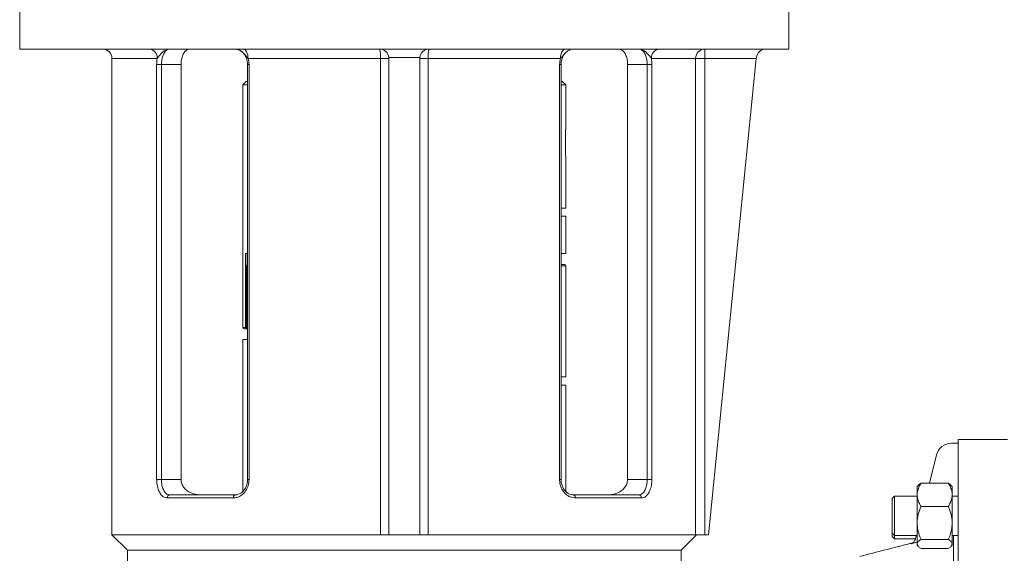
# Model space of a CAD drawing. Units: millimetres. Extents: x 286135 to 748335, y 299604 to 359004.
# Drawn here: x 530100 to 530420, y 335051 to 335225 of the extents above; entities that cross this region are included whole.
import ezdxf

# ---------------------------------------------------------------- set-up
doc = ezdxf.new("R2010")
doc.units = ezdxf.units.MM
doc.header["$LTSCALE"] = 1000
doc.header["$MEASUREMENT"] = 0
doc.layers.add('2细线层', color=4, linetype='CONTINUOUS', lineweight=35)

msp = doc.modelspace()

# ---------------------------------------------------------------- linework, layer by layer
at = {"layer": '2细线层', "color": 8, "lineweight": 15}
for p, q in [((530100.45909, 335215.42393), (530100.45909, 335235.42393)), ((530350.45909, 335235.42393), (530350.45909, 335215.42393)), ((530137.07074, 335215.42393), (530100.45909, 335215.42393)), ((530350.45909, 335215.42393), (530137.07074, 335215.42393)), ((530172.08555, 335214.96804), (530171.72707, 335215.14744)), ((530173.08471, 335215.42393), (530173.3975, 335215.36628)), ((530173.3975, 335215.36628), (530173.69827, 335215.19556)), ((530173.69827, 335215.19556), (530173.97546, 335214.91833)), ((530173.97546, 335214.91833), (530174.21841, 335214.54525)), ((530174.21841, 335214.54525), (530174.4178, 335214.09064)), ((530174.4178, 335214.09064), (530174.56596, 335213.57198)), ((530174.56596, 335213.57198), (530174.6572, 335213.0092)), ((530174.6572, 335213.0092), (530174.68801, 335212.42393)), ((530276.26098, 335213.0092), (530276.23017, 335212.42393)), ((530276.35222, 335213.57198), (530276.26098, 335213.0092)), ((530276.50038, 335214.09064), (530276.35222, 335213.57198)), ((530276.69977, 335214.54525), (530276.50038, 335214.09064)), ((530276.94272, 335214.91833), (530276.69977, 335214.54525)), ((530277.21991, 335215.19556), (530276.94272, 335214.91833)), ((530277.52068, 335215.36628), (530277.21991, 335215.19556)), ((530277.83347, 335215.42393), (530277.52068, 335215.36628)), ((530323.13201, 335212.42393), (530323.13201, 335215.42393)), ((530130.45909, 335057.42393), (530130.45909, 335212.42393)), ((530130.45909, 335212.42393), (530145.16403, 335212.42393)), ((530144.97453, 335210.42393), (530144.97453, 335075.42393)), ((530144.97453, 335210.42393), (530146.52884, 335210.42393)), ((530146.52884, 335210.42393), (530152.90035, 335210.42393)), ((530146.52884, 335075.42393), (530146.52884, 335210.42393)), ((530152.90035, 335075.42393), (530152.90035, 335210.42393)), ((530174.52022, 335075.42393), (530174.52022, 335210.42393)), ((530174.98895, 335210.42393), (530174.52035, 335210.42393)), ((530174.68801, 335212.42393), (530217.70399, 335212.42393)), ((530174.98895, 335075.42393), (530174.98895, 335210.42393)), ((530217.70399, 335212.42393), (530217.70399, 335057.42393)), ((530220.45909, 335212.42393), (530217.70399, 335212.42393)), ((530220.44413, 335212.72314), (530230.47405, 335212.72314)), ((530220.45909, 335212.42393), (530220.45909, 335057.42393)), ((530230.45909, 335212.42393), (530230.45909, 335057.42393)), ((530233.21419, 335212.42393), (530230.45909, 335212.42393)), ((530233.21419, 335212.42393), (530276.23017, 335212.42393)), ((530233.21419, 335057.42393), (530233.21419, 335212.42393)), ((530275.92923, 335210.42393), (530275.92923, 335075.42393)), ((530275.92923, 335210.42393), (530276.39787, 335210.42393)), ((530276.39796, 335210.42393), (530276.39796, 335075.42393)), ((530298.01783, 335210.42393), (530298.01783, 335075.42393)), ((530298.01783, 335210.42393), (530304.38934, 335210.42393)), ((530305.94365, 335210.42393), (530304.38934, 335210.42393)), ((530304.38934, 335210.42393), (530304.38934, 335075.42393)), ((530305.75415, 335212.42393), (530320.14203, 335212.42393)), ((530305.94365, 335075.42393), (530305.94365, 335210.42393)), ((530320.14203, 335212.42393), (530320.14203, 335057.42393)), ((530323.13201, 335212.42393), (530320.14203, 335212.42393)), ((530323.13201, 335212.42393), (530339.86248, 335212.42393)), ((530323.13201, 335057.42393), (530323.13201, 335212.42393)), ((530339.86248, 335212.42393), (530324.3256, 335057.42393)), ((530339.86248, 335212.42393), (530339.89247, 335212.72314)), ((530172.95909, 335203.77393), (530174.10909, 335204.92393)), ((530172.95909, 335124.89059), (530172.95909, 335203.77393)), ((530174.52022, 335203.77393), (530172.95909, 335203.77393)), ((530174.52022, 335204.92393), (530174.10909, 335204.92393)), ((530276.80909, 335204.92393), (530276.39796, 335204.92393)), ((530277.95909, 335203.77393), (530276.39796, 335203.77393)), ((530276.80909, 335204.92393), (530277.95909, 335203.77393)), ((530277.95909, 335203.77393), (530277.95909, 335191.79641)), ((530277.95909, 335177.99445), (530277.95909, 335163.74643)), ((530277.95909, 335163.74643), (530276.39796, 335163.74643)), ((530276.39796, 335161.05143), (530277.95909, 335161.05143)), ((530277.95909, 335161.05143), (530277.95909, 335148.92393)), ((530173.86026, 335148.92393), (530173.86026, 335124.89059)), ((530174.52022, 335148.92393), (530173.86026, 335148.92393)), ((530174.40912, 335145.38616), (530174.40912, 335148.92393)), ((530277.95909, 335148.92393), (530276.39796, 335148.92393)), ((530174.12636, 335124.89059), (530174.12636, 335144.95726)), ((530174.12636, 335144.95726), (530174.13682, 335144.95726)), ((530174.13682, 335124.89059), (530174.13682, 335144.95726)), ((530174.13682, 335144.95726), (530174.52022, 335144.95726)), ((530277.49242, 335145.42393), (530276.39796, 335145.42393)), ((530276.39796, 335144.95726), (530277.95909, 335144.95726)), ((530277.95909, 335144.95726), (530277.95909, 335108.79643)), ((530173.86026, 335124.89059), (530172.95909, 335124.89059)), ((530173.42576, 335124.42393), (530174.31891, 335124.42393)), ((530173.86026, 335124.89059), (530174.12636, 335124.89059)), ((530174.12636, 335124.89059), (530174.13682, 335124.89059)), ((530174.52022, 335124.89059), (530174.13682, 335124.89059)), ((530174.31891, 335124.42393), (530174.52022, 335124.42393)), ((530172.95909, 335071.5754), (530172.95909, 335120.92393)), ((530172.95909, 335120.92393), (530174.52022, 335120.92393)), ((530276.39796, 335108.79643), (530277.95909, 335108.79643)), ((530277.95909, 335106.10143), (530276.39796, 335106.10143)), ((530277.95909, 335106.10143), (530277.95909, 335088.3924)), ((530405.45909, 335088.42393), (530421.45909, 335088.42393)), ((530405.45909, 335088.42393), (530405.45909, 334976.92393)), ((530403.27365, 335087.20548), (530405.45909, 335087.20548)), ((530396.12754, 335074.28666), (530398.4245, 335083.42441)), ((530277.95909, 335081.49725), (530277.95909, 335071.57093)), ((530144.97453, 335075.42393), (530146.52884, 335075.42393)), ((530152.90035, 335075.42393), (530146.52884, 335075.42393)), ((530174.98895, 335075.42393), (530174.52025, 335075.42393)), ((530275.92923, 335075.42393), (530276.39793, 335075.42393)), ((530304.38934, 335075.42393), (530298.01783, 335075.42393)), ((530305.94365, 335075.42393), (530304.38934, 335075.42393)), ((530392.14084, 335073.14959), (530392.47498, 335073.53728)), ((530392.14084, 335070.45218), (530392.14084, 335073.14959)), ((530393.41084, 335074.28666), (530402.25004, 335074.28666)), ((530403.18591, 335073.53728), (530403.52004, 335073.14959)), ((530403.52004, 335070.45218), (530403.52004, 335073.14959)), ((530148.4253, 335069.42393), (530169.86417, 335069.42393)), ((530170.44938, 335070.42393), (530149.23618, 335070.42393)), ((530169.86417, 335069.42393), (530169.87542, 335069.61902)), ((530169.87542, 335069.61902), (530169.90872, 335069.80661)), ((530169.90872, 335069.80661), (530169.9628, 335069.9795)), ((530169.9628, 335069.9795), (530170.03558, 335070.13103)), ((530170.03558, 335070.13103), (530170.12426, 335070.25539)), ((530170.12426, 335070.25539), (530170.22543, 335070.3478)), ((530170.22543, 335070.3478), (530170.33521, 335070.40471)), ((530170.33521, 335070.40471), (530170.44938, 335070.42393)), ((530301.682, 335070.42393), (530280.4688, 335070.42393)), ((530280.58297, 335070.40471), (530280.4688, 335070.42393)), ((530280.69275, 335070.3478), (530280.58297, 335070.40471)), ((530280.79392, 335070.25539), (530280.69275, 335070.3478)), ((530280.8826, 335070.13103), (530280.79392, 335070.25539)), ((530280.95538, 335069.9795), (530280.8826, 335070.13103)), ((530281.00946, 335069.80661), (530280.95538, 335069.9795)), ((530281.04276, 335069.61902), (530281.00946, 335069.80661)), ((530281.05401, 335069.42393), (530281.04276, 335069.61902)), ((530281.05401, 335069.42393), (530302.49288, 335069.42393)), ((530383.98571, 335069.21894), (530384.74136, 335069.97459)), ((530383.98571, 335068.27613), (530383.98571, 335069.21894)), ((530384.74136, 335069.97459), (530392.14084, 335069.97459)), ((530384.74136, 335068.90443), (530384.74136, 335069.97459)), ((530384.74136, 335057.27459), (530384.74136, 335068.90443)), ((530392.14084, 335061.28667), (530392.14084, 335070.45218)), ((530403.52004, 335070.45218), (530403.52004, 335061.28667)), ((530403.52004, 335069.97459), (530405.45909, 335069.97459)), ((530383.98571, 335058.03024), (530383.98571, 335068.27613)), ((530393.41084, 335066.61771), (530402.25004, 335066.61771)), ((530392.14084, 335054.45908), (530392.14084, 335061.28667)), ((530403.52004, 335061.28667), (530403.52004, 335054.45908)), ((530135.45909, 335052.42393), (530130.45909, 335057.42393)), ((530217.70399, 335057.42393), (530130.45909, 335057.42393)), ((530217.70399, 335057.42393), (530220.45909, 335057.42393)), ((530230.45909, 335057.42393), (530220.45909, 335057.42393)), ((530230.45909, 335057.42393), (530233.21419, 335057.42393)), ((530320.14203, 335057.42393), (530233.21419, 335057.42393)), ((530320.45909, 335057.42393), (530315.45909, 335052.42393)), ((530320.14203, 335057.42393), (530323.13201, 335057.42393)), ((530324.3256, 335057.42393), (530323.13201, 335057.42393)), ((530384.74136, 335057.27459), (530383.98571, 335058.03024)), ((530383.98571, 335056.89821), (530383.98571, 335058.03024)), ((530384.74136, 335056.14256), (530383.98571, 335056.89821)), ((530392.14084, 335057.27459), (530384.74136, 335057.27459)), ((530384.74136, 335056.14256), (530384.74136, 335057.27459)), ((530391.55754, 335056.14256), (530384.74136, 335056.14256)), ((530391.79432, 335057.04824), (530391.85122, 335057.27459)), ((530392.14084, 335057.13523), (530391.79432, 335057.04824)), ((530405.45909, 335057.27459), (530403.52004, 335057.27459)), ((530403.93874, 335057.27459), (530403.93874, 335048.38573)), ((530390.08274, 335054.55464), (530392.14084, 335055.07224)), ((530390.11345, 335054.67487), (530390.08274, 335054.55464)), ((530392.14084, 335054.09959), (530392.14084, 335054.45908)), ((530392.47498, 335053.71191), (530392.14084, 335054.09959)), ((530393.41084, 335055.95564), (530402.25004, 335055.95564)), ((530393.41084, 335052.96253), (530402.25004, 335052.96253)), ((530403.52004, 335054.09959), (530403.18591, 335053.71191)), ((530403.52004, 335054.45908), (530403.52004, 335054.09959)), ((530135.45909, 335037.42393), (530135.45909, 335052.42393)), ((530135.45909, 335052.42393), (530315.45909, 335052.42393)), ((530315.45909, 335052.42393), (530315.45909, 335037.42393))]:
    msp.add_line(p, q, dxfattribs=at)
for centre, radius, start, end in [((530127.45909, 335212.42393), 3, 0, 90), ((530142.37495, 335212.63814), 2.79729, 355.6080522, 84.8016859), ((530217.45909, 335212.42393), 3, 5.7240897, 90), ((530208.33281, 335213.16893), 9.40074, 355.4545833, 13.8791334), ((530233.45909, 335212.42393), 3, 90, 174.2759103), ((530242.58537, 335213.16893), 9.40074, 166.1208666, 184.5454167), ((530308.54323, 335212.63814), 2.79729, 95.1983141, 184.3919478), ((530323.13703, 335212.42892), 2.99501, 90.0959326, 180.0956124), ((530342.87751, 335212.42393), 3, 90, 174.2759103), ((530217.45909, 335212.42393), 3, 0, 5.7240897), ((530233.45909, 335212.42393), 3, 174.2759103, 180), ((530174.59302, 335144.95726), 0.46667, 98.9755359, 180), ((530174.59977, 335144.96186), 0.46297, 99.894915, 180.5692167), ((530277.49242, 335144.95726), 0.46667, 0, 90), ((530173.42576, 335124.89059), 0.46667, 180, 270), ((530174.32295, 335124.88662), 0.46271, 179.5083063, 269.4997187), ((530174.59302, 335124.89059), 0.46667, 180, 261.0244641), ((530174.59977, 335124.88599), 0.46297, 179.4307833, 260.105085), ((530174.28354, 335124.49644), 0.08068, 296.0045914, 351.4000314), ((530403.27365, 335082.20548), 5, 90, 165.8898887), ((530149.34177, 335069.50954), 0.92046, 96.5868967, 185.3371538), ((530301.57642, 335069.50954), 0.92046, 354.6628462, 83.4131033), ((531011.06294, 332600.47003), 2531.54102, 104.19868184, 104.58576768)]:
    msp.add_arc(centre, radius, start, end, dxfattribs=at)
for points, knots in [([(530145.16403, 335212.42393), (530145.29296, 335212.58943), (530145.60412, 335212.98887), (530146.22049, 335213.75049), (530146.99115, 335214.54769), (530147.8003, 335215.0923), (530148.55637, 335215.3674), (530149.00144, 335215.42364), (530149.23273, 335215.42392), (530149.23618, 335215.42393)], [0, 0, 0, 0, 0.118921486, 0.287014477, 0.497383948, 0.714611771, 0.852164892, 0.997795603, 1, 1, 1, 1]), ([(530146.52884, 335210.42393), (530146.55623, 335210.97654), (530146.61105, 335212.08265), (530147.04177, 335213.55918), (530147.69513, 335214.69202), (530148.46509, 335215.32687), (530149.00981, 335215.39543), (530149.23618, 335215.42393)], [0, 0, 0, 0, 0.208322753, 0.416980766, 0.628880376, 0.845771549, 1, 1, 1, 1]), ([(530152.90035, 335210.42393), (530152.92883, 335210.97515), (530152.98579, 335212.07731), (530153.43248, 335213.55106), (530154.10709, 335214.68504), (530154.90039, 335215.32527), (530155.45813, 335215.39481), (530155.69169, 335215.42393)], [0, 0, 0, 0, 0.208309569, 0.416513558, 0.627658007, 0.844080453, 1, 1, 1, 1]), ([(530170.44938, 335215.42393), (530170.45296, 335215.42392), (530170.69316, 335215.42367), (530171.15556, 335215.35479), (530171.65619, 335215.22598), (530171.89163, 335215.07193), (530171.92515, 335215.05)], [0, 0, 0, 0, 0.007152089, 0.479645828, 0.92593211, 1, 1, 1, 1]), ([(530171.92515, 335215.05), (530172.20735, 335214.89022), (530172.81909, 335214.54384), (530173.55339, 335213.75856), (530174.11561, 335212.98941), (530174.52032, 335212.58959), (530174.68801, 335212.42393)], [0, 0, 0, 0, 0.2699153643, 0.5851167788, 0.8280974197, 1, 1, 1, 1]), ([(530174.49879, 335210.42149), (530174.49207, 335210.74265), (530174.47679, 335211.47242), (530174.15601, 335212.55857), (530173.61745, 335213.60669), (530172.88144, 335214.43463), (530172.30047, 335214.91538), (530171.97517, 335215.03223), (530171.95353, 335215.04001)], [0, 0, 0, 0, 0.159464152, 0.362352968, 0.567612397, 0.774725388, 0.985011299, 1, 1, 1, 1]), ([(530276.23017, 335212.42393), (530276.39792, 335212.58935), (530276.80278, 335212.98861), (530277.35486, 335213.7522), (530278.12442, 335214.53946), (530278.8506, 335215.04531), (530279.30188, 335215.18845), (530279.4067, 335215.2217)], [0, 0, 0, 0, 0.152398698, 0.367811016, 0.637400932, 0.915779873, 1, 1, 1, 1]), ([(530279.39312, 335215.19813), (530279.28447, 335215.16952), (530278.85523, 335215.05648), (530278.1517, 335214.54862), (530277.36941, 335213.70876), (530276.79464, 335212.64607), (530276.44869, 335211.52393), (530276.42629, 335210.76423), (530276.41618, 335210.4213)], [0, 0, 0, 0, 0.067852338, 0.268072747, 0.463909201, 0.65674056, 0.845054489, 1, 1, 1, 1]), ([(530295.22649, 335215.42393), (530295.55557, 335215.36673), (530296.21374, 335215.25235), (530297.0574, 335214.36367), (530297.67456, 335213.05996), (530297.97829, 335211.65712), (530298.00715, 335210.75702), (530298.01783, 335210.42393)], [0, 0, 0, 0, 0.219707433, 0.439415392, 0.658600961, 0.873657997, 1, 1, 1, 1]), ([(530301.682, 335215.42393), (530301.68545, 335215.42392), (530301.91674, 335215.42364), (530302.36179, 335215.36711), (530303.11211, 335215.09559), (530303.92108, 335214.54544), (530304.69329, 335213.7576), (530305.31402, 335212.98866), (530305.62521, 335212.58937), (530305.75415, 335212.42393)], [0, 0, 0, 0, 0.00220467, 0.147853389, 0.285423519, 0.498809057, 0.712950032, 0.881063809, 1, 1, 1, 1]), ([(530301.682, 335215.42393), (530301.90837, 335215.39543), (530302.45309, 335215.32687), (530303.22305, 335214.69202), (530303.87641, 335213.55918), (530304.30713, 335212.08265), (530304.36195, 335210.97654), (530304.38934, 335210.42393)], [0, 0, 0, 0, 0.154228451, 0.371119624, 0.583019234, 0.791677247, 1, 1, 1, 1]), ([(530145.16403, 335212.42393), (530145.16087, 335212.40771), (530145.03711, 335211.77102), (530145.00541, 335211.08879), (530144.97453, 335210.42393)], [0, 0, 0, 0, 0.02546254, 1, 1, 1, 1]), ([(530174.98895, 335210.42393), (530174.93951, 335211.08879), (530174.88877, 335211.77102), (530174.69299, 335212.40771), (530174.68801, 335212.42393)], [0, 0, 0, 0, 0.97453746, 1, 1, 1, 1]), ([(530276.23017, 335212.42393), (530276.22519, 335212.40771), (530276.02941, 335211.77102), (530275.97867, 335211.08879), (530275.92923, 335210.42393)], [0, 0, 0, 0, 0.02546254, 1, 1, 1, 1]), ([(530305.94365, 335210.42393), (530305.91277, 335211.08879), (530305.88108, 335211.77102), (530305.75731, 335212.40771), (530305.75415, 335212.42393)], [0, 0, 0, 0, 0.97453746, 1, 1, 1, 1]), ([(530277.94661, 335191.79641), (530277.94433, 335191.33987), (530277.93877, 335190.22951), (530277.84173, 335187.6427), (530277.81549, 335185.06598), (530277.84027, 335182.62405), (530277.89741, 335180.37635), (530277.97178, 335178.65073), (530277.95228, 335178.08441), (530277.94918, 335177.99445)], [0, 0, 0, 0, 0.139823019, 0.340069299, 0.517794602, 0.610490882, 0.788573516, 0.966415983, 1, 1, 1, 1]), ([(530277.95369, 335088.3924), (530277.95517, 335088.19732), (530277.96033, 335087.52031), (530277.94352, 335086.28506), (530277.94229, 335085.28352), (530277.94184, 335084.92393)], [0, 0, 0, 0, 0.2060059353, 0.7149208761, 1, 1, 1, 1]), ([(530277.94184, 335084.92393), (530277.94215, 335084.63378), (530277.94306, 335083.78464), (530277.95681, 335082.54956), (530277.95424, 335081.80753), (530277.95317, 335081.49725)], [0, 0, 0, 0, 0.231955031, 0.6788427, 1, 1, 1, 1]), ([(530144.97453, 335075.42393), (530144.98812, 335075.01781), (530145.02449, 335073.93081), (530145.4037, 335072.24441), (530146.16669, 335070.68745), (530147.20718, 335069.6283), (530148.01896, 335069.4921), (530148.4253, 335069.42393)], [0, 0, 0, 0, 0.127852297, 0.342202785, 0.560678993, 0.780096641, 1, 1, 1, 1]), ([(530149.23618, 335070.42393), (530148.91457, 335070.48087), (530148.2714, 335070.59475), (530147.45622, 335071.4778), (530146.86176, 335072.7747), (530146.56759, 335074.17968), (530146.53938, 335075.08549), (530146.52884, 335075.42393)], [0, 0, 0, 0, 0.219322903, 0.438616204, 0.657295994, 0.871957758, 1, 1, 1, 1]), ([(530152.90035, 335075.42393), (530152.951, 335074.94891), (530153.05213, 335074.0004), (530153.81496, 335072.72451), (530155.07551, 335071.53256), (530156.95003, 335070.64326), (530158.4927, 335070.42438), (530159.28248, 335070.42393), (530159.28721, 335070.42393)], [0, 0, 0, 0, 0.1579946431, 0.3154825056, 0.4845912349, 0.7348676735, 0.9984103585, 1, 1, 1, 1]), ([(530169.86417, 335069.42393), (530170.26417, 335069.45806), (530171.22571, 335069.54012), (530172.66701, 335070.30112), (530173.94481, 335071.66096), (530174.81915, 335073.43336), (530174.93238, 335074.76079), (530174.98895, 335075.42393)], [0, 0, 0, 0, 0.154680918, 0.371828918, 0.583611136, 0.79198619, 1, 1, 1, 1]), ([(530170.49256, 335070.43971), (530170.52858, 335070.43518), (530170.88781, 335070.39009), (530171.58819, 335070.6006), (530172.53204, 335071.09256), (530173.3538, 335071.8913), (530173.99779, 335072.90083), (530174.3894, 335074.05803), (530174.54995, 335074.93011), (530174.51311, 335075.38053), (530174.50974, 335075.4217)], [0, 0, 0, 0, 0.018832317, 0.187832318, 0.353654238, 0.516891111, 0.675392292, 0.831053914, 0.984558212, 1, 1, 1, 1]), ([(530275.92923, 335075.42393), (530275.95091, 335075.01781), (530276.00894, 335073.93081), (530276.61151, 335072.24441), (530277.79, 335070.68745), (530279.34239, 335069.6283), (530280.48305, 335069.4921), (530281.05401, 335069.42393)], [0, 0, 0, 0, 0.127852297, 0.342202785, 0.560678993, 0.780096641, 1, 1, 1, 1]), ([(530276.40952, 335075.42134), (530276.40577, 335075.3803), (530276.3648, 335074.93274), (530276.52819, 335074.07137), (530276.90622, 335072.93299), (530277.52271, 335071.94926), (530278.29764, 335071.1684), (530279.18532, 335070.65462), (530279.92987, 335070.41669), (530280.35285, 335070.44846), (530280.46696, 335070.45703)], [0, 0, 0, 0, 0.015295854, 0.166821115, 0.318068017, 0.47125185, 0.625054428, 0.781629053, 0.941084332, 1, 1, 1, 1]), ([(530291.63097, 335070.42393), (530291.6357, 335070.42393), (530292.42548, 335070.42438), (530293.96816, 335070.64326), (530295.84267, 335071.53256), (530297.10322, 335072.72451), (530297.86605, 335074.0004), (530297.96718, 335074.94891), (530298.01783, 335075.42393)], [0, 0, 0, 0, 0.001589641, 0.265132326, 0.515408765, 0.684517494, 0.842005357, 1, 1, 1, 1]), ([(530304.38934, 335075.42393), (530304.36195, 335074.87131), (530304.30713, 335073.7652), (530303.87641, 335072.28867), (530303.22305, 335071.15583), (530302.45309, 335070.52098), (530301.90837, 335070.45242), (530301.682, 335070.42393)], [0, 0, 0, 0, 0.208322753, 0.416980766, 0.628880376, 0.845771549, 1, 1, 1, 1]), ([(530302.49288, 335069.42393), (530302.77875, 335069.45806), (530303.46594, 335069.54012), (530304.446, 335070.30112), (530305.283, 335071.66096), (530305.83757, 335073.43336), (530305.90832, 335074.76079), (530305.94365, 335075.42393)], [0, 0, 0, 0, 0.154680918, 0.371828918, 0.583611136, 0.79198619, 1, 1, 1, 1]), ([(530392.14084, 335070.45218), (530392.14219, 335070.54001), (530392.15105, 335071.1146), (530392.3596, 335072.1869), (530392.86756, 335073.37157), (530393.27654, 335074.06044), (530393.41084, 335074.28666)], [0, 0, 0, 0, 0.0665322929, 0.4352825749, 0.8145508421, 1, 1, 1, 1]), ([(530392.49165, 335073.5229), (530392.6551, 335073.69693), (530392.89968, 335073.95734), (530393.28351, 335074.20463), (530393.41084, 335074.28666)], [0, 0, 0, 0, 0.668279334, 1, 1, 1, 1]), ([(530403.52004, 335070.45218), (530403.51869, 335070.54001), (530403.50984, 335071.1146), (530403.30129, 335072.1869), (530402.79332, 335073.37157), (530402.38435, 335074.06044), (530402.25004, 335074.28666)], [0, 0, 0, 0, 0.066532293, 0.435282575, 0.814550842, 1, 1, 1, 1]), ([(530403.16923, 335073.5229), (530403.00578, 335073.69693), (530402.7612, 335073.95734), (530402.37737, 335074.20463), (530402.25004, 335074.28666)], [0, 0, 0, 0, 0.668279334, 1, 1, 1, 1]), ([(530393.41084, 335066.61771), (530393.22216, 335066.94235), (530392.77574, 335067.71046), (530392.26106, 335068.99045), (530392.18125, 335069.96084), (530392.14084, 335070.45218)], [0, 0, 0, 0, 0.265459913, 0.628076488, 1, 1, 1, 1]), ([(530402.25004, 335066.61771), (530402.43872, 335066.94235), (530402.88515, 335067.71046), (530403.39982, 335068.99045), (530403.47963, 335069.96084), (530403.52004, 335070.45218)], [0, 0, 0, 0, 0.265459913, 0.628076488, 1, 1, 1, 1]), ([(530393.41084, 335066.61771), (530393.07726, 335065.78879), (530392.39794, 335064.10075), (530392.14318, 335062.2572), (530392.1409, 335061.31174), (530392.14084, 335061.28667)], [0, 0, 0, 0, 0.484340437, 0.986325642, 1, 1, 1, 1]), ([(530402.25004, 335066.61771), (530402.58362, 335065.78879), (530403.26294, 335064.10075), (530403.5177, 335062.2572), (530403.51998, 335061.31174), (530403.52004, 335061.28667)], [0, 0, 0, 0, 0.484340437, 0.986325642, 1, 1, 1, 1]), ([(530392.14084, 335061.28667), (530392.18917, 335060.54047), (530392.28756, 335059.0211), (530392.85718, 335057.25449), (530393.28606, 335056.24836), (530393.41084, 335055.95564)], [0, 0, 0, 0, 0.406292166, 0.827269765, 1, 1, 1, 1]), ([(530403.52004, 335061.28667), (530403.47172, 335060.54047), (530403.37332, 335059.0211), (530402.8037, 335057.25449), (530402.37482, 335056.24836), (530402.25004, 335055.95564)], [0, 0, 0, 0, 0.406292166, 0.827269765, 1, 1, 1, 1]), ([(530391.54992, 335056.076), (530391.46637, 335055.85102), (530391.27264, 335055.3294), (530390.73278, 335054.83119), (530390.29746, 335054.61918), (530390.0848, 335054.55526), (530390.08274, 335054.55464)], [0, 0, 0, 0, 0.28839303, 0.668656832, 0.996801016, 1, 1, 1, 1]), ([(530391.79432, 335057.04824), (530391.72494, 335056.77224), (530391.6408, 335056.43752), (530391.56349, 335056.12995), (530391.54992, 335056.076)], [0, 0, 0, 0, 0.824599406, 1, 1, 1, 1]), ([(530393.41084, 335055.95564), (530393.07726, 335055.72294), (530392.39794, 335055.24907), (530392.14318, 335054.73154), (530392.1409, 335054.46612), (530392.14084, 335054.45908)], [0, 0, 0, 0, 0.484340437, 0.986325642, 1, 1, 1, 1]), ([(530392.14084, 335054.45908), (530392.18917, 335054.24961), (530392.28756, 335053.82308), (530392.85718, 335053.32715), (530393.28606, 335053.0447), (530393.41084, 335052.96253)], [0, 0, 0, 0, 0.406292166, 0.827269765, 1, 1, 1, 1]), ([(530402.25004, 335055.95564), (530402.58362, 335055.72294), (530403.26294, 335055.24907), (530403.5177, 335054.73154), (530403.51998, 335054.46612), (530403.52004, 335054.45908)], [0, 0, 0, 0, 0.484340437, 0.986325642, 1, 1, 1, 1]), ([(530403.52004, 335054.45908), (530403.47172, 335054.24961), (530403.37332, 335053.82308), (530402.8037, 335053.32715), (530402.37482, 335053.0447), (530402.25004, 335052.96253)], [0, 0, 0, 0, 0.406292166, 0.827269765, 1, 1, 1, 1])]:
    msp.add_open_spline(points, degree=3, knots=knots, dxfattribs=at)

doc.saveas('drawing.dxf')
